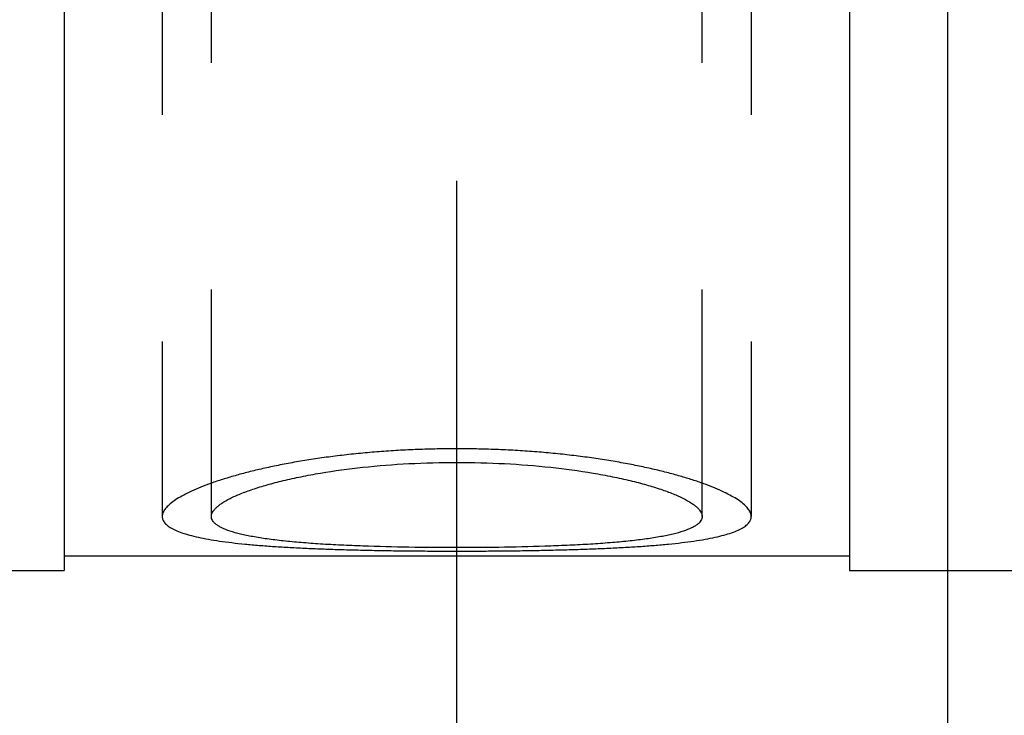
# Model space of a CAD drawing. Units: millimetres. Extents: x 0 to 420, y 0 to 297.
# Drawn here: x 179 to 189, y 128 to 135 of the extents above; entities that cross this region are included whole.
import ezdxf
from ezdxf.enums import TextEntityAlignment as Align

# ---------------------------------------------------------------- set-up
doc = ezdxf.new("R2010")
doc.units = ezdxf.units.MM
doc.header["$LTSCALE"] = 23.1
doc.linetypes.add('CENTER', pattern=[0.6, 0.375, -0.075, 0.075, -0.075])
doc.linetypes.add('HIDDEN', pattern=[0.2, 0.1, -0.1])
doc.layers.get('0').update_dxf_attribs({"linetype": 'CONTINUOUS'})
for name, color, linetype in [('30261850_DIM', 7, 'CONTINUOUS'), ('30338776_AXIS', 7, 'CONTINUOUS'), ('30338776_CL', 7, 'CONTINUOUS'), ('30338776_DIM', 7, 'CONTINUOUS'), ('30338776_HL', 7, 'CONTINUOUS')]:
    doc.layers.add(name, color=color, linetype=linetype)
doc.styles.get("Standard").update_dxf_attribs({"font": 'TXT.SHX', "width": 0.7})
doc.dimstyles.new('DIMSTYLE_1', dxfattribs={"dimtxt": 3.5, "dimasz": 3.5, "dimexe": 0.18, "dimexo": 0.0625, "dimgap": 0.09, "dimtad": 1, "dimdec": 3, "dimdsep": 46, "dimtxsty": 'STANDARD', "dimblk": '_FILLED', "dimblk1": '_FILLED', "dimblk2": '_FILLED', "dimcen": 0.09, "dimclrt": 2, "dimadec": 0, "dimazin": 0, "dimtp": 0.1, "dimtm": 0.1, "dimtfac": 1, "dimtdec": 3, "dimtofl": 0, "dimtmove": 0, "dimatfit": 3, "dimldrblk": '_FILLED', "dimfxl": 1, "dimtolj": 1, "dimarcsym": 0})
doc.dimstyles.new('DIMSTYLE_5', dxfattribs={"dimtxt": 3.5, "dimasz": 3.5, "dimexe": 0.18, "dimexo": 0.0625, "dimgap": 0.09, "dimtad": 1, "dimdec": 3, "dimdsep": 46, "dimtxsty": 'STANDARD', "dimblk": '_FILLED', "dimblk1": '_FILLED', "dimblk2": '_FILLED', "dimcen": 0.09, "dimclrt": 2, "dimadec": 0, "dimazin": 0, "dimtp": 0.15, "dimtm": 0.15, "dimtfac": 1, "dimtdec": 3, "dimtofl": 0, "dimtmove": 0, "dimatfit": 3, "dimldrblk": '_FILLED', "dimfxl": 1, "dimtolj": 1, "dimarcsym": 0})

# ---------------------------------------------------------------- blocks, each defined once
blk = doc.blocks.new('_FILLED')
at = {"color": 0, "linetype": 'BYBLOCK'}
blk.add_solid([(0, 0), (-1, 0.125), (-1, -0.125)], dxfattribs=at)
blk = doc.blocks.new('*D0')
at = {"layer": '30261850_DIM', "color": 3, "linetype": 'CONTINUOUS'}
for p, q in [((188.168, 155.895), (188.168, 109.416)), ((198.168, 155.916), (198.168, 109.416)), ((193.168, 110.916), (156.165, 110.916)), ((188.168, 110.916), (193.168, 110.916)), ((198.168, 110.916), (193.168, 110.916))]:
    blk.add_line(p, q, dxfattribs=at)
at = {"layer": '30261850_DIM', "color": 3, "linetype": 'CONTINUOUS', "xscale": 3.5, "yscale": 3.5, "zscale": 3.5, "rotation": 180}
blk.add_blockref('_FILLED', (188.168, 110.916), dxfattribs=at)
at = {"layer": '30261850_DIM', "color": 3, "linetype": 'CONTINUOUS', "xscale": 3.5, "yscale": 3.5, "zscale": 3.5}
blk.add_blockref('_FILLED', (198.168, 110.916), dxfattribs=at)
at = {"layer": '30261850_DIM', "color": 2, "linetype": 'CONTINUOUS'}
for s, width, p in [('10', 0.678571, (187.082, 111.791)), ('VERSTELLWEG', 0.80303, (187.082, 105.666))]:
    blk.add_text(s, height=3.5, dxfattribs=dict(at, width=width)).set_placement(p, align=Align.RIGHT)
blk = doc.blocks.new('*D5')
at = {"layer": '30338776_DIM', "color": 3, "linetype": 'CONTINUOUS'}
for p, q in [((250.168, 134.915), (250.168, 99.416)), ((188.168, 134.84), (188.168, 99.416)), ((188.168, 100.916), (219.168, 100.916)), ((250.168, 100.916), (219.168, 100.916))]:
    blk.add_line(p, q, dxfattribs=at)
at = {"layer": '30338776_DIM', "color": 3, "linetype": 'CONTINUOUS', "xscale": 3.5, "yscale": 3.5, "zscale": 3.5, "rotation": 180}
blk.add_blockref('_FILLED', (188.168, 100.916), dxfattribs=at)
at = {"layer": '30338776_DIM', "color": 3, "linetype": 'CONTINUOUS', "xscale": 3.5, "yscale": 3.5, "zscale": 3.5}
blk.add_blockref('_FILLED', (250.168, 100.916), dxfattribs=at)
at = {"layer": '30338776_DIM', "color": 2, "linetype": 'CONTINUOUS', "width": 0.785714}
blk.add_text('62', height=3.5, dxfattribs=at).set_placement((219.168, 101.791), align=Align.CENTER)

msp = doc.modelspace()

# ---------------------------------------------------------------- linework, layer by layer
at = {"layer": '30338776_AXIS', "color": 3, "linetype": 'CENTER'}
msp.add_line((183.1678, 124.7223), (183.1678, 185.0761), dxfattribs=at)
at = {"layer": '30338776_CL', "color": 7, "linetype": 'CONTINUOUS'}
for p, q in [((179.1678, 182.416), (179.1678, 129.416)), ((187.1678, 182.416), (187.1678, 129.416)), ((179.1678, 129.566), (187.1678, 129.566)), ((178.1678, 129.416), (179.1678, 129.416)), ((187.1678, 129.416), (192.9898, 129.416))]:
    msp.add_line(p, q, dxfattribs=at)
at = {"layer": '30338776_CL', "color": 30, "linetype": 'CONTINUOUS'}
msp.add_line((183.1678, 129.566), (183.1678, 131.3041), dxfattribs=at)
at = {"layer": '30338776_CL', "color": 3, "linetype": 'CONTINUOUS'}
for points in [[(183.1678, 130.6559), (183.1011, 130.6559), (182.9678, 130.6547), (182.7687, 130.649), (182.5713, 130.6395), (182.3763, 130.6263), (182.1849, 130.6097), (181.9976, 130.5896), (181.8156, 130.5663), (181.6393, 130.54), (181.4699, 130.511), (181.3078, 130.4794), (181.1543, 130.4457), (181.0096, 130.4101), (180.8747, 130.3729), (180.75, 130.3344), (180.6364, 130.2951), (180.534, 130.2552), (180.4436, 130.215), (180.3654, 130.1748), (180.2998, 130.1349), (180.2469, 130.0956), (180.2072, 130.0572), (180.1805, 130.0197), (180.1672, 129.9836), (180.1672, 129.9488), (180.1805, 129.9157), (180.2072, 129.8842), (180.2469, 129.8545), (180.2998, 129.8266), (180.3654, 129.8007), (180.4436, 129.7767), (180.534, 129.7547), (180.6364, 129.7345), (180.75, 129.7163), (180.8747, 129.6999), (181.0096, 129.6853), (181.1543, 129.6723), (181.3078, 129.6609), (181.4699, 129.651), (181.6393, 129.6426), (181.8156, 129.6354), (181.9976, 129.6294), (182.1849, 129.6245), (182.3763, 129.6206), (182.5713, 129.6176), (182.7687, 129.6155), (182.9678, 129.6143), (183.1011, 129.6141), (183.1678, 129.6141)], [(183.1678, 129.6141), (183.2344, 129.6141), (183.3677, 129.6143), (183.5669, 129.6155), (183.7643, 129.6176), (183.9592, 129.6206), (184.1506, 129.6245), (184.3379, 129.6294), (184.52, 129.6354), (184.6963, 129.6426), (184.8657, 129.651), (185.0277, 129.6609), (185.1813, 129.6723), (185.326, 129.6853), (185.4608, 129.6999), (185.5855, 129.7163), (185.6991, 129.7345), (185.8015, 129.7547), (185.8919, 129.7767), (185.9702, 129.8007), (186.0358, 129.8266), (186.0886, 129.8545), (186.1284, 129.8842), (186.155, 129.9157), (186.1683, 129.9488), (186.1683, 129.9836), (186.155, 130.0197), (186.1284, 130.0572), (186.0886, 130.0956), (186.0358, 130.1349), (185.9702, 130.1748), (185.8919, 130.215), (185.8015, 130.2552), (185.6991, 130.2951), (185.5855, 130.3344), (185.4608, 130.3729), (185.326, 130.4101), (185.1813, 130.4457), (185.0277, 130.4794), (184.8657, 130.511), (184.6963, 130.54), (184.52, 130.5663), (184.3379, 130.5896), (184.1506, 130.6097), (183.9592, 130.6263), (183.7643, 130.6395), (183.5669, 130.649), (183.3677, 130.6547), (183.2344, 130.6559), (183.1678, 130.6559)]]:
    msp.add_open_spline(points, degree=3, dxfattribs=at)
at = {"layer": '30338776_CL', "color": 7, "linetype": 'CONTINUOUS'}
for points, knots in [([(180.6678, 129.9663), (180.6678, 129.9735), (180.67, 129.9888), (180.6796, 130.0113), (180.6951, 130.034), (180.7165, 130.0569), (180.7437, 130.0801), (180.7902, 130.1132), (180.8634, 130.154), (180.9686, 130.2007), (181.0947, 130.2467), (181.2406, 130.2914), (181.4049, 130.334), (181.5861, 130.3737), (181.8558, 130.4233), (182.2217, 130.4726), (182.6854, 130.5091), (183.0051, 130.5174), (183.1678, 130.5174)], [0, 0, 0, 0, 0.0082942, 0.0173777, 0.0276883, 0.0395171, 0.0530442, 0.0683756, 0.1046296, 0.1484169, 0.1995647, 0.2577339, 0.322471, 0.3932365, 0.4694219, 0.6353203, 0.8143158, 1, 1, 1, 1]), ([(183.1678, 130.5174), (183.3305, 130.5174), (183.6501, 130.5091), (184.1138, 130.4726), (184.4797, 130.4233), (184.7494, 130.3737), (184.9307, 130.334), (185.095, 130.2914), (185.2409, 130.2467), (185.367, 130.2007), (185.4721, 130.154), (185.5453, 130.1132), (185.5919, 130.0801), (185.619, 130.0569), (185.6404, 130.034), (185.6559, 130.0113), (185.6655, 129.9888), (185.6678, 129.9735), (185.6678, 129.9663)], [0, 0, 0, 0, 0.1856842, 0.3646798, 0.5305782, 0.6067636, 0.6775291, 0.7422662, 0.8004353, 0.8515831, 0.8953704, 0.9316245, 0.9469558, 0.960483, 0.9723117, 0.9826223, 0.9917058, 1, 1, 1, 1]), ([(183.1678, 129.6492), (183.0051, 129.6492), (182.686, 129.6516), (182.2931, 129.6613), (181.9927, 129.6737), (181.783, 129.6853), (181.5866, 129.6995), (181.4054, 129.7164), (181.2411, 129.7362), (181.0953, 129.7589), (180.9692, 129.7847), (180.8641, 129.8136), (180.7906, 129.8416), (180.7438, 129.8663), (180.7165, 129.8846), (180.6951, 129.9036), (180.6795, 129.9236), (180.6699, 129.9446), (180.6678, 129.9592), (180.6678, 129.9663)], [0, 0, 0, 0, 0.1893627, 0.3714421, 0.457566, 0.5393211, 0.6159527, 0.6867677, 0.7511452, 0.8085496, 0.8585504, 0.9008566, 0.9353837, 0.9498098, 0.9624468, 0.9734538, 0.9830902, 0.9917552, 1, 1, 1, 1]), ([(185.6678, 129.9663), (185.6678, 129.9592), (185.6656, 129.9446), (185.6561, 129.9236), (185.6405, 129.9036), (185.619, 129.8846), (185.5918, 129.8663), (185.5449, 129.8416), (185.4714, 129.8136), (185.3663, 129.7847), (185.2402, 129.7589), (185.0944, 129.7362), (184.9301, 129.7164), (184.7489, 129.6995), (184.5525, 129.6853), (184.3428, 129.6737), (184.0425, 129.6613), (183.6495, 129.6516), (183.3304, 129.6492), (183.1678, 129.6492)], [0, 0, 0, 0, 0.0082448, 0.0169098, 0.0265462, 0.0375532, 0.0501902, 0.0646163, 0.0991434, 0.1414496, 0.1914505, 0.2488549, 0.3132323, 0.3840473, 0.4606789, 0.542434, 0.628558, 0.8106373, 1, 1, 1, 1])]:
    msp.add_open_spline(points, degree=3, knots=knots, dxfattribs=at)
at = {"layer": '30338776_HL', "color": 6, "linetype": 'HIDDEN'}
for p, q in [((180.6678, 129.9664), (180.6678, 138.3371)), ((185.6678, 129.9664), (185.6678, 138.3371)), ((180.1678, 136.3675), (180.1678, 129.9665)), ((186.1678, 136.3675), (186.1678, 129.9665))]:
    msp.add_line(p, q, dxfattribs=at)

# ---------------------------------------------------------------- dimensions: what is measured, and where the dimension line sits
at = {"layer": '30261850_DIM', "color": 3, "linetype": 'CONTINUOUS'}
dim = msp.add_linear_dim(base=(198.1678, 110.916), p1=(188.1678, 155.8946), p2=(198.1678, 155.916), text='<>\\PVERSTELLWEG', dimstyle='DIMSTYLE_1', dxfattribs=at)
dim.commit()
dim.dimension.update_dxf_attribs({"geometry": '*D0', "text_midpoint": (153.7902, 110.4785), "dimtype": 160})
at = {"layer": '30338776_DIM', "color": 3, "linetype": 'CONTINUOUS'}
dim = msp.add_linear_dim(base=(250.1678, 100.916), p1=(188.1678, 134.8403), p2=(250.1678, 134.9151), dimstyle='DIMSTYLE_5', dxfattribs=at)
dim.commit()
dim.dimension.update_dxf_attribs({"geometry": '*D5', "text_midpoint": (216.4178, 103.541), "dimtype": 160})

doc.saveas('drawing.dxf')
